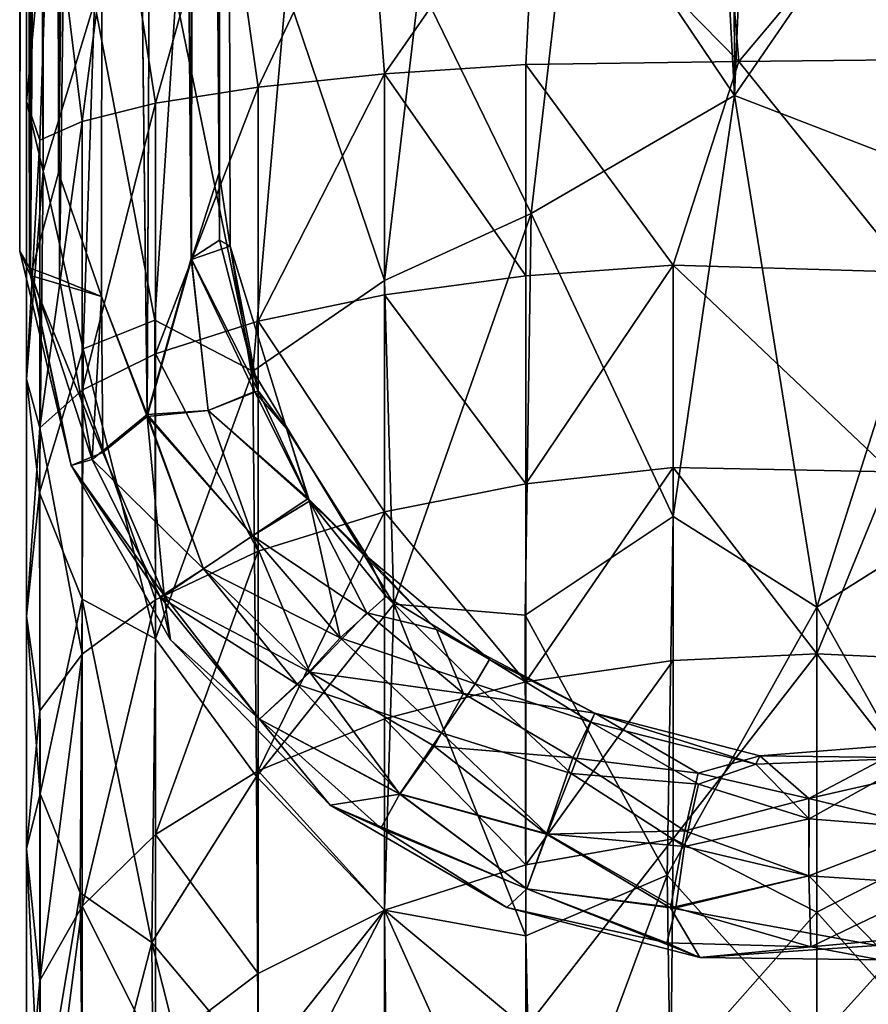
# Model space of a CAD drawing. Units: inches. Extents: x -0.91 to 0.9, y -2.85 to 2.94.
# Drawn here: x -0.6 to 0.04, y -1.64 to -0.91 of the extents above; entities that cross this region are included whole.
import ezdxf

# ---------------------------------------------------------------- set-up
doc = ezdxf.new("R2010")
doc.units = ezdxf.units.IN
doc.layers.get('0').update_dxf_attribs({"true_color": 0xc2ced6})

msp = doc.modelspace()

# ---------------------------------------------------------------- linework, layer by layer
for points in [[(-0.59247, 1.62338), (-0.59125, -0.96643), (-0.57878, -1.01872), (-0.59247, 1.62338)], [(-0.57878, -1.01872), (-0.57957, 1.60597), (-0.59247, 1.62338), (-0.57878, -1.01872)], [(-0.59247, 1.62338), (-0.57409, -0.78245), (-0.59125, -0.96643), (-0.59247, 1.62338)], [(-0.58825, -1.09654), (-0.59638, -1.07835), (-0.59552, 1.61069), (-0.58825, -1.09654)], [(-0.59552, 1.61069), (-0.59638, -1.07835), (-0.59373, 1.60827), (-0.59552, 1.61069)], [(-0.58901, -1.09089), (-0.59373, 1.60827), (-0.59638, -1.07835), (-0.58901, -1.09089)], [(-0.57074, 1.57766), (-0.58825, -1.09654), (-0.59552, 1.61069), (-0.57074, 1.57766)], [(-0.58901, -1.09089), (-0.57074, 1.57753), (-0.59373, 1.60827), (-0.58901, -1.09089)], [(-0.57878, -1.01872), (-0.54047, -0.89249), (-0.57957, 1.60597), (-0.57878, -1.01872)], [(-0.58901, -1.09089), (-0.56656, -1.09941), (-0.57074, 1.57753), (-0.58901, -1.09089)], [(-0.57074, 1.57766), (-0.56742, -1.0198), (-0.58825, -1.09654), (-0.57074, 1.57766)], [(-0.57074, 1.57766), (-0.53304, 1.53373), (-0.56742, -1.0198), (-0.57074, 1.57766)], [(-0.53309, 1.53366), (-0.57074, 1.57753), (-0.56656, -1.09941), (-0.53309, 1.53366)], [(-0.53514, -1.1123), (-0.56742, -1.0198), (-0.53304, 1.53373), (-0.53514, -1.1123)], [(-0.53514, -1.1123), (-0.53309, 1.53366), (-0.56656, -1.09941), (-0.53514, -1.1123)], [(-0.53514, -1.1123), (-0.53304, 1.53373), (-0.50115, -1.20183), (-0.53514, -1.1123)], [(-0.50115, -1.20045), (-0.53309, 1.53366), (-0.53514, -1.1123), (-0.50115, -1.20045)], [(-0.50115, -1.20045), (-0.48923, 1.49128), (-0.53309, 1.53366), (-0.50115, -1.20045)], [(-0.50115, -1.20183), (-0.53304, 1.53373), (-0.48923, 1.49128), (-0.50115, -1.20183)], [(-0.46801, -1.08472), (-0.50115, -1.20183), (-0.48923, 1.49128), (-0.46801, -1.08472)], [(-0.46818, -1.08393), (-0.48923, 1.49128), (-0.50115, -1.20045), (-0.46818, -1.08393)], [(-0.46801, -1.08472), (-0.48923, 1.49128), (-0.46516, 1.47046), (-0.46801, -1.08472)], [(-0.46818, -1.08393), (-0.46516, 1.4704), (-0.48923, 1.49128), (-0.46818, -1.08393)], [(-0.46818, -1.08393), (-0.44699, -1.07011), (-0.46516, 1.4704), (-0.46818, -1.08393)], [(-0.44738, -1.0198), (-0.46801, -1.08472), (-0.46516, 1.47046), (-0.44738, -1.0198)], [(-0.44738, -1.0198), (-0.46516, 1.47046), (-0.44533, 1.45479), (-0.44738, -1.0198)], [(-0.44699, -1.07011), (-0.44533, 1.45479), (-0.46516, 1.4704), (-0.44699, -1.07011)], [(-0.44533, 1.45479), (-0.44533, 1.45479), (-0.44738, -1.0198), (-0.44533, 1.45479)], [(-0.44738, -1.0198), (-0.44533, 1.45479), (-0.43905, -1.07467), (-0.44738, -1.0198)], [(-0.44699, -1.07011), (-0.43905, -1.07467), (-0.44533, 1.45479), (-0.44699, -1.07011)], [(-0.18489, 1.33683), (-0.18319, -0.78245), (-0.06226, -0.9621), (-0.18489, 1.33683)], [(-0.06226, -0.9621), (-0.06814, 1.31684), (-0.18489, 1.33683), (-0.06226, -0.9621)], [(-0.06226, -0.9621), (0.03145, 1.31419), (-0.06814, 1.31684), (-0.06226, -0.9621)], [(0.06103, -0.78245), (0.03145, 1.31419), (-0.06226, -0.9621), (0.06103, -0.78245)], [(-0.57409, -0.78245), (-0.58139, -0.99546), (-0.59125, -0.96643), (-0.57409, -0.78245)], [(-0.57409, -0.78245), (-0.54979, -0.98139), (-0.58139, -0.99546), (-0.57409, -0.78245)], [(-0.57409, -0.78245), (-0.52361, -0.78245), (-0.54979, -0.98139), (-0.57409, -0.78245)], [(-0.52361, -0.78245), (-0.49499, -0.96785), (-0.54979, -0.98139), (-0.52361, -0.78245)], [(-0.49499, -0.96785), (-0.52361, -0.78245), (-0.44273, -0.78245), (-0.49499, -0.96785)], [(-0.44273, -0.78245), (-0.41829, -0.95576), (-0.49499, -0.96785), (-0.44273, -0.78245)], [(-0.41829, -0.95576), (-0.44273, -0.78245), (-0.33617, -0.78245), (-0.41829, -0.95576)], [(-0.33617, -0.78245), (-0.32386, -0.94594), (-0.41829, -0.95576), (-0.33617, -0.78245)], [(-0.32386, -0.94594), (-0.33617, -0.78245), (-0.21011, -0.78245), (-0.32386, -0.94594)], [(-0.21011, -0.78245), (-0.21808, -0.93893), (-0.32386, -0.94594), (-0.21011, -0.78245)], [(-0.18319, -0.78245), (-0.29758, -0.87833), (-0.21418, -1.05035), (-0.18319, -0.78245)], [(-0.05898, -0.93666), (-0.21808, -0.93893), (-0.21011, -0.78245), (-0.05898, -0.93666)], [(-0.18319, -0.78245), (-0.21418, -1.05035), (-0.06226, -0.9621), (-0.18319, -0.78245)], [(-0.21011, -0.78245), (-0.07188, -0.78245), (-0.05898, -0.93666), (-0.21011, -0.78245)], [(-0.05898, -0.93666), (-0.07188, -0.78245), (0.07048, -0.78245), (-0.05898, -0.93666)], [(0.06103, -0.78245), (-0.06226, -0.9621), (0.10109, -1.02499), (0.06103, -0.78245)], [(0.07048, -0.78245), (0.10676, -0.93489), (-0.05898, -0.93666), (0.07048, -0.78245)], [(-0.4223, -1.16802), (-0.39739, -0.88271), (-0.47963, -0.88766), (-0.4223, -1.16802)], [(-0.4223, -1.16802), (-0.32386, -1.10022), (-0.39739, -0.88271), (-0.4223, -1.16802)], [(-0.32386, -1.10022), (-0.29758, -0.87833), (-0.39739, -0.88271), (-0.32386, -1.10022)], [(-0.32386, -1.10022), (-0.21418, -1.05035), (-0.29758, -0.87833), (-0.32386, -1.10022)], [(-0.49546, -1.12986), (-0.47963, -0.88766), (-0.54047, -0.89249), (-0.49546, -1.12986)], [(-0.49546, -1.12986), (-0.4223, -1.16802), (-0.47963, -0.88766), (-0.49546, -1.12986)], [(-0.54893, -1.15126), (-0.54047, -0.89249), (-0.57878, -1.01872), (-0.54893, -1.15126)], [(-0.54893, -1.15126), (-0.49546, -1.12986), (-0.54047, -0.89249), (-0.54893, -1.15126)], [(-0.32386, -0.94594), (-0.21808, -0.93893), (-0.21808, -1.0969), (-0.32386, -0.94594)], [(-0.21808, -0.93893), (-0.05898, -0.93666), (-0.10816, -1.08877), (-0.21808, -0.93893)], [(-0.10816, -1.08877), (-0.21808, -1.0969), (-0.21808, -0.93893), (-0.10816, -1.08877)], [(0.06771, -1.09405), (-0.10816, -1.08877), (-0.05898, -0.93666), (0.06771, -1.09405)], [(0.06771, -1.09405), (-0.05898, -0.93666), (0.10676, -0.93489), (0.06771, -1.09405)], [(-0.41829, -1.13072), (-0.41829, -0.95576), (-0.32386, -0.94594), (-0.41829, -1.13072)], [(-0.32386, -0.94594), (-0.32386, -1.11099), (-0.41829, -1.13072), (-0.32386, -0.94594)], [(-0.21808, -1.0969), (-0.32386, -1.11099), (-0.32386, -0.94594), (-0.21808, -1.0969)], [(-0.49499, -1.15501), (-0.49499, -0.96785), (-0.41829, -0.95576), (-0.49499, -1.15501)], [(-0.41829, -0.95576), (-0.41829, -1.13072), (-0.49499, -1.15501), (-0.41829, -0.95576)], [(-0.10816, -1.27651), (-0.06226, -0.9621), (-0.21418, -1.05035), (-0.10816, -1.27651)], [(-0.10816, -1.27651), (-0.0007, -1.34441), (-0.06226, -0.9621), (-0.10816, -1.27651)], [(-0.0007, -1.34441), (0.10109, -1.02499), (-0.06226, -0.9621), (-0.0007, -1.34441)], [(-0.59125, -1.17397), (-0.57878, -1.01872), (-0.59125, -0.96643), (-0.59125, -1.17397)], [(-0.58139, -0.99546), (-0.59125, -1.17397), (-0.59125, -0.96643), (-0.58139, -0.99546)], [(-0.54979, -1.18221), (-0.54979, -0.98139), (-0.49499, -0.96785), (-0.54979, -1.18221)], [(-0.49499, -0.96785), (-0.49499, -1.15501), (-0.54979, -1.18221), (-0.49499, -0.96785)], [(-0.58139, -1.21048), (-0.58139, -0.99546), (-0.54979, -0.98139), (-0.58139, -1.21048)], [(-0.54979, -0.98139), (-0.54979, -1.18221), (-0.58139, -1.21048), (-0.54979, -0.98139)], [(-0.58139, -0.99546), (-0.58139, -1.21048), (-0.59125, -1.17397), (-0.58139, -0.99546)], [(-0.59125, -1.17397), (-0.58165, -1.25884), (-0.57878, -1.01872), (-0.59125, -1.17397)], [(-0.53514, -1.1123), (-0.58825, -1.09654), (-0.56742, -1.0198), (-0.53514, -1.1123)], [(-0.58165, -1.25884), (-0.54893, -1.15126), (-0.57878, -1.01872), (-0.58165, -1.25884)], [(-0.44738, -1.0198), (-0.43905, -1.07467), (-0.46801, -1.08472), (-0.44738, -1.0198)], [(-0.0007, -1.34441), (0.10676, -1.27651), (0.10109, -1.02499), (-0.0007, -1.34441)], [(-0.21418, -1.05035), (-0.32386, -1.10022), (-0.3169, -1.34218), (-0.21418, -1.05035)], [(-0.3169, -1.34218), (-0.21864, -1.35044), (-0.21418, -1.05035), (-0.3169, -1.34218)], [(-0.21864, -1.35044), (-0.10816, -1.27651), (-0.21418, -1.05035), (-0.21864, -1.35044)], [(-0.41809, -1.18267), (-0.44699, -1.07011), (-0.46818, -1.08393), (-0.41809, -1.18267)], [(-0.43905, -1.07467), (-0.44699, -1.07011), (-0.41809, -1.18267), (-0.43905, -1.07467)], [(-0.55801, -1.2385), (-0.59638, -1.07835), (-0.58825, -1.09654), (-0.55801, -1.2385)], [(-0.58901, -1.09089), (-0.59638, -1.07835), (-0.55801, -1.2385), (-0.58901, -1.09089)], [(-0.42094, -1.18326), (-0.46801, -1.08472), (-0.43905, -1.07467), (-0.42094, -1.18326)], [(-0.39697, -1.21097), (-0.43905, -1.07467), (-0.41809, -1.18267), (-0.39697, -1.21097)], [(-0.42094, -1.18326), (-0.43905, -1.07467), (-0.39697, -1.21097), (-0.42094, -1.18326)], [(-0.45544, -1.19752), (-0.46818, -1.08393), (-0.50115, -1.20045), (-0.45544, -1.19752)], [(-0.45544, -1.19752), (-0.50115, -1.20183), (-0.46801, -1.08472), (-0.45544, -1.19752)], [(-0.45544, -1.19752), (-0.41809, -1.18267), (-0.46818, -1.08393), (-0.45544, -1.19752)], [(-0.42094, -1.18326), (-0.45544, -1.19752), (-0.46801, -1.08472), (-0.42094, -1.18326)], [(-0.21808, -1.25211), (-0.21808, -1.0969), (-0.10816, -1.08877), (-0.21808, -1.25211)], [(-0.10816, -1.08877), (-0.10816, -1.23997), (-0.21808, -1.25211), (-0.10816, -1.08877)], [(-0.10816, -1.08877), (0.06771, -1.09405), (0.05488, -1.24327), (-0.10816, -1.08877)], [(0.05488, -1.24327), (-0.10816, -1.23997), (-0.10816, -1.08877), (0.05488, -1.24327)], [(-0.55801, -1.2385), (-0.54219, -1.23394), (-0.58901, -1.09089), (-0.55801, -1.2385)], [(-0.56656, -1.09941), (-0.58901, -1.09089), (-0.54219, -1.23394), (-0.56656, -1.09941)], [(-0.53415, -1.22869), (-0.55801, -1.2385), (-0.58825, -1.09654), (-0.53415, -1.22869)], [(-0.53415, -1.22869), (-0.58825, -1.09654), (-0.53514, -1.1123), (-0.53415, -1.22869)], [(-0.54219, -1.23394), (-0.53514, -1.1123), (-0.56656, -1.09941), (-0.54219, -1.23394)], [(-0.4223, -1.16802), (-0.3169, -1.34218), (-0.32386, -1.10022), (-0.4223, -1.16802)], [(-0.32386, -1.11099), (-0.21808, -1.0969), (-0.21808, -1.25211), (-0.32386, -1.11099)], [(-0.54219, -1.23394), (-0.50115, -1.20045), (-0.53514, -1.1123), (-0.54219, -1.23394)], [(-0.50115, -1.20183), (-0.53415, -1.22869), (-0.53514, -1.1123), (-0.50115, -1.20183)], [(-0.41829, -1.13072), (-0.32386, -1.11099), (-0.32386, -1.27316), (-0.41829, -1.13072)], [(-0.21808, -1.25211), (-0.32386, -1.27316), (-0.32386, -1.11099), (-0.21808, -1.25211)], [(-0.49499, -1.36806), (-0.49546, -1.12986), (-0.54893, -1.15126), (-0.49499, -1.36806)], [(-0.49499, -1.36806), (-0.4223, -1.16802), (-0.49546, -1.12986), (-0.49499, -1.36806)], [(-0.49499, -1.15501), (-0.41829, -1.13072), (-0.41829, -1.30263), (-0.49499, -1.15501)], [(-0.32386, -1.27316), (-0.41829, -1.30263), (-0.41829, -1.13072), (-0.32386, -1.27316)], [(-0.58165, -1.25884), (-0.54979, -1.33849), (-0.54893, -1.15126), (-0.58165, -1.25884)], [(-0.54979, -1.33849), (-0.49499, -1.36806), (-0.54893, -1.15126), (-0.54979, -1.33849)], [(-0.54979, -1.18221), (-0.49499, -1.15501), (-0.49499, -1.33891), (-0.54979, -1.18221)], [(-0.41829, -1.30263), (-0.49499, -1.33891), (-0.49499, -1.15501), (-0.41829, -1.30263)], [(-0.49499, -1.36806), (-0.41946, -1.47092), (-0.4223, -1.16802), (-0.49499, -1.36806)], [(-0.41946, -1.47092), (-0.3169, -1.34218), (-0.4223, -1.16802), (-0.41946, -1.47092)], [(-0.59125, -1.35117), (-0.58165, -1.25884), (-0.59125, -1.17397), (-0.59125, -1.35117)], [(-0.59125, -1.35117), (-0.59125, -1.17397), (-0.58139, -1.21048), (-0.59125, -1.35117)], [(-0.58139, -1.21048), (-0.54979, -1.18221), (-0.54979, -1.37954), (-0.58139, -1.21048)], [(-0.49499, -1.33891), (-0.54979, -1.37954), (-0.54979, -1.18221), (-0.49499, -1.33891)], [(-0.37974, -1.26505), (-0.41809, -1.18267), (-0.45544, -1.19752), (-0.37974, -1.26505)], [(-0.38073, -1.26323), (-0.45544, -1.19752), (-0.42094, -1.18326), (-0.38073, -1.26323)], [(-0.38073, -1.26323), (-0.42094, -1.18326), (-0.39697, -1.21097), (-0.38073, -1.26323)], [(-0.39697, -1.21097), (-0.41809, -1.18267), (-0.37974, -1.26505), (-0.39697, -1.21097)], [(-0.42235, -1.29104), (-0.50115, -1.20183), (-0.45544, -1.19752), (-0.42235, -1.29104)], [(-0.42235, -1.29104), (-0.45544, -1.19752), (-0.50115, -1.20045), (-0.42235, -1.29104)], [(-0.38073, -1.26323), (-0.42235, -1.29104), (-0.45544, -1.19752), (-0.38073, -1.26323)], [(-0.42235, -1.29104), (-0.37974, -1.26505), (-0.45544, -1.19752), (-0.42235, -1.29104)], [(-0.50115, -1.20045), (-0.54219, -1.23394), (-0.45915, -1.31573), (-0.50115, -1.20045)], [(-0.48848, -1.33571), (-0.53415, -1.22869), (-0.50115, -1.20183), (-0.48848, -1.33571)], [(-0.45915, -1.31573), (-0.42235, -1.29104), (-0.50115, -1.20045), (-0.45915, -1.31573)], [(-0.45915, -1.31573), (-0.48848, -1.33571), (-0.50115, -1.20183), (-0.45915, -1.31573)], [(-0.42235, -1.29104), (-0.45915, -1.31573), (-0.50115, -1.20183), (-0.42235, -1.29104)], [(-0.58139, -1.42177), (-0.59125, -1.35117), (-0.58139, -1.21048), (-0.58139, -1.42177)], [(-0.54979, -1.37954), (-0.58139, -1.42177), (-0.58139, -1.21048), (-0.54979, -1.37954)], [(-0.39697, -1.21097), (-0.33625, -1.30712), (-0.38073, -1.26323), (-0.39697, -1.21097)], [(-0.37974, -1.26505), (-0.33625, -1.30712), (-0.39697, -1.21097), (-0.37974, -1.26505)], [(-0.48848, -1.33571), (-0.55801, -1.2385), (-0.53415, -1.22869), (-0.48848, -1.33571)], [(-0.49133, -1.33668), (-0.54219, -1.23394), (-0.55801, -1.2385), (-0.49133, -1.33668)], [(-0.54219, -1.23394), (-0.49133, -1.33668), (-0.45915, -1.31573), (-0.54219, -1.23394)], [(-0.48379, -1.36887), (-0.55801, -1.2385), (-0.48848, -1.33571), (-0.48379, -1.36887)], [(-0.49133, -1.33668), (-0.55801, -1.2385), (-0.48379, -1.36887), (-0.49133, -1.33668)], [(-0.21808, -1.40018), (-0.21808, -1.25211), (-0.10816, -1.23997), (-0.21808, -1.40018)], [(-0.10816, -1.23997), (-0.10816, -1.38421), (-0.21808, -1.40018), (-0.10816, -1.23997)], [(-0.10816, -1.23997), (0.05488, -1.24327), (-0.0007, -1.37923), (-0.10816, -1.23997)], [(-0.0007, -1.37923), (-0.10816, -1.38421), (-0.10816, -1.23997), (-0.0007, -1.37923)], [(0.10676, -1.38421), (-0.0007, -1.37923), (0.05488, -1.24327), (0.10676, -1.38421)], [(-0.32386, -1.27316), (-0.21808, -1.25211), (-0.21808, -1.40018), (-0.32386, -1.27316)], [(-0.58165, -1.25884), (-0.59125, -1.35117), (-0.58108, -1.48376), (-0.58165, -1.25884)], [(-0.58108, -1.48376), (-0.54979, -1.33849), (-0.58165, -1.25884), (-0.58108, -1.48376)], [(-0.33692, -1.34872), (-0.42235, -1.29104), (-0.38073, -1.26323), (-0.33692, -1.34872)], [(-0.37974, -1.26505), (-0.42235, -1.29104), (-0.3569, -1.36719), (-0.37974, -1.26505)], [(-0.28484, -1.36106), (-0.33692, -1.34872), (-0.38073, -1.26323), (-0.28484, -1.36106)], [(-0.33625, -1.30712), (-0.28484, -1.36106), (-0.38073, -1.26323), (-0.33625, -1.30712)], [(-0.3569, -1.36719), (-0.32265, -1.33638), (-0.37974, -1.26505), (-0.3569, -1.36719)], [(-0.33625, -1.30712), (-0.37974, -1.26505), (-0.32265, -1.33638), (-0.33625, -1.30712)], [(-0.41829, -1.46663), (-0.41829, -1.30263), (-0.32386, -1.27316), (-0.41829, -1.46663)], [(-0.32386, -1.27316), (-0.32386, -1.42787), (-0.41829, -1.46663), (-0.32386, -1.27316)], [(-0.21808, -1.40018), (-0.32386, -1.42787), (-0.32386, -1.27316), (-0.21808, -1.40018)], [(-0.21864, -1.35044), (-0.11271, -1.54453), (-0.10816, -1.27651), (-0.21864, -1.35044)], [(-0.11271, -1.54453), (-0.0007, -1.34441), (-0.10816, -1.27651), (-0.11271, -1.54453)], [(-0.0007, -1.34441), (0.11131, -1.54453), (0.10676, -1.27651), (-0.0007, -1.34441)], [(-0.45915, -1.31573), (-0.42235, -1.29104), (-0.3796, -1.39284), (-0.45915, -1.31573)], [(-0.3569, -1.36719), (-0.42235, -1.29104), (-0.45915, -1.31573), (-0.3569, -1.36719)], [(-0.33692, -1.34872), (-0.3796, -1.39284), (-0.42235, -1.29104), (-0.33692, -1.34872)], [(-0.49499, -1.51434), (-0.49499, -1.33891), (-0.41829, -1.30263), (-0.49499, -1.51434)], [(-0.41829, -1.30263), (-0.41829, -1.46663), (-0.49499, -1.51434), (-0.41829, -1.30263)], [(-0.33625, -1.30712), (-0.24539, -1.38351), (-0.28484, -1.36106), (-0.33625, -1.30712)], [(-0.33625, -1.30712), (-0.32265, -1.33638), (-0.24539, -1.38351), (-0.33625, -1.30712)], [(-0.38891, -1.4022), (-0.45915, -1.31573), (-0.49133, -1.33668), (-0.38891, -1.4022)], [(-0.48848, -1.33571), (-0.45915, -1.31573), (-0.3796, -1.39284), (-0.48848, -1.33571)], [(-0.45915, -1.31573), (-0.38891, -1.4022), (-0.3569, -1.36719), (-0.45915, -1.31573)], [(-0.58108, -1.48376), (-0.55112, -1.55771), (-0.54979, -1.33849), (-0.58108, -1.48376)], [(-0.54979, -1.33849), (-0.55112, -1.55771), (-0.49769, -1.59501), (-0.54979, -1.33849)], [(-0.49769, -1.59501), (-0.49499, -1.36806), (-0.54979, -1.33849), (-0.49769, -1.59501)], [(-0.49133, -1.33668), (-0.41723, -1.42812), (-0.38891, -1.4022), (-0.49133, -1.33668)], [(-0.49133, -1.33668), (-0.48379, -1.36887), (-0.41723, -1.42812), (-0.49133, -1.33668)], [(-0.3796, -1.39284), (-0.41723, -1.42812), (-0.48848, -1.33571), (-0.3796, -1.39284)], [(-0.48848, -1.33571), (-0.41723, -1.42812), (-0.48379, -1.36887), (-0.48848, -1.33571)], [(-0.32265, -1.33638), (-0.3569, -1.36719), (-0.25611, -1.40158), (-0.32265, -1.33638)], [(-0.25611, -1.40158), (-0.24539, -1.38351), (-0.32265, -1.33638), (-0.25611, -1.40158)], [(-0.54979, -1.56779), (-0.54979, -1.37954), (-0.49499, -1.33891), (-0.54979, -1.56779)], [(-0.49499, -1.33891), (-0.49499, -1.51434), (-0.54979, -1.56779), (-0.49499, -1.33891)], [(-0.32386, -1.57081), (-0.3169, -1.34218), (-0.41946, -1.47092), (-0.32386, -1.57081)], [(-0.3169, -1.34218), (-0.32386, -1.57081), (-0.21808, -1.58987), (-0.3169, -1.34218)], [(-0.21808, -1.58987), (-0.21864, -1.35044), (-0.3169, -1.34218), (-0.21808, -1.58987)], [(-0.0007, -1.66855), (-0.0007, -1.34441), (-0.11271, -1.54453), (-0.0007, -1.66855)], [(-0.0007, -1.66855), (0.11131, -1.54453), (-0.0007, -1.34441), (-0.0007, -1.66855)], [(-0.59125, -1.52485), (-0.58108, -1.48376), (-0.59125, -1.35117), (-0.59125, -1.52485)], [(-0.58139, -1.42177), (-0.59125, -1.52485), (-0.59125, -1.35117), (-0.58139, -1.42177)], [(-0.3796, -1.39284), (-0.33692, -1.34872), (-0.26473, -1.40895), (-0.3796, -1.39284)], [(-0.33692, -1.34872), (-0.28484, -1.36106), (-0.26473, -1.40895), (-0.33692, -1.34872)], [(-0.21808, -1.58987), (-0.11271, -1.54453), (-0.21864, -1.35044), (-0.21808, -1.58987)], [(-0.49769, -1.59501), (-0.41946, -1.47092), (-0.49499, -1.36806), (-0.49769, -1.59501)], [(-0.28117, -1.43829), (-0.3569, -1.36719), (-0.38891, -1.4022), (-0.28117, -1.43829)], [(-0.3569, -1.36719), (-0.28117, -1.43829), (-0.25611, -1.40158), (-0.3569, -1.36719)], [(-0.24539, -1.38351), (-0.16656, -1.42353), (-0.28484, -1.36106), (-0.24539, -1.38351)], [(-0.16656, -1.42353), (-0.26473, -1.40895), (-0.28484, -1.36106), (-0.16656, -1.42353)], [(-0.41723, -1.42812), (-0.3643, -1.4923), (-0.48379, -1.36887), (-0.41723, -1.42812)], [(-0.41723, -1.42812), (-0.48379, -1.36887), (-0.3643, -1.4923), (-0.41723, -1.42812)], [(-0.58139, -1.62333), (-0.58139, -1.42177), (-0.54979, -1.37954), (-0.58139, -1.62333)], [(-0.54979, -1.37954), (-0.54979, -1.56779), (-0.58139, -1.62333), (-0.54979, -1.37954)], [(-0.0007, -1.57229), (-0.10816, -1.51744), (-0.0007, -1.37923), (-0.0007, -1.57229)], [(-0.10816, -1.51744), (-0.10816, -1.38421), (-0.0007, -1.37923), (-0.10816, -1.51744)], [(0.10676, -1.51744), (-0.0007, -1.57229), (-0.0007, -1.37923), (0.10676, -1.51744)], [(0.10676, -1.51744), (-0.0007, -1.37923), (0.10676, -1.38421), (0.10676, -1.51744)], [(-0.16967, -1.43024), (-0.24539, -1.38351), (-0.25611, -1.40158), (-0.16967, -1.43024)], [(-0.16967, -1.43024), (-0.16656, -1.42353), (-0.24539, -1.38351), (-0.16967, -1.43024)], [(-0.21808, -1.53695), (-0.21808, -1.40018), (-0.10816, -1.38421), (-0.21808, -1.53695)], [(-0.10816, -1.38421), (-0.10816, -1.51744), (-0.21808, -1.53695), (-0.10816, -1.38421)], [(-0.31222, -1.48396), (-0.41723, -1.42812), (-0.3796, -1.39284), (-0.31222, -1.48396)], [(-0.28658, -1.44818), (-0.31222, -1.48396), (-0.3796, -1.39284), (-0.28658, -1.44818)], [(-0.26473, -1.40895), (-0.28658, -1.44818), (-0.3796, -1.39284), (-0.26473, -1.40895)], [(-0.31222, -1.48395), (-0.38891, -1.4022), (-0.41723, -1.42812), (-0.31222, -1.48395)], [(-0.31222, -1.48395), (-0.28117, -1.43829), (-0.38891, -1.4022), (-0.31222, -1.48395)], [(-0.32386, -1.42787), (-0.21808, -1.40018), (-0.21808, -1.53695), (-0.32386, -1.42787)], [(-0.18424, -1.46873), (-0.25611, -1.40158), (-0.28117, -1.43829), (-0.18424, -1.46873)], [(-0.18424, -1.46873), (-0.16967, -1.43024), (-0.25611, -1.40158), (-0.18424, -1.46873)], [(-0.18302, -1.45692), (-0.28658, -1.44818), (-0.26473, -1.40895), (-0.18302, -1.45692)], [(-0.16656, -1.42353), (-0.18302, -1.45692), (-0.26473, -1.40895), (-0.16656, -1.42353)], [(-0.58139, -1.62333), (-0.59125, -1.52485), (-0.58139, -1.42177), (-0.58139, -1.62333)], [(-0.08951, -1.46832), (-0.18302, -1.45692), (-0.16656, -1.42353), (-0.08951, -1.46832)], [(-0.16656, -1.42353), (-0.16967, -1.43024), (-0.0464, -1.46175), (-0.16656, -1.42353)], [(-0.0464, -1.46175), (-0.04338, -1.4554), (-0.16656, -1.42353), (-0.0464, -1.46175)], [(-0.08951, -1.46832), (-0.16656, -1.42353), (-0.04338, -1.4554), (-0.08951, -1.46832)], [(-0.41829, -1.46663), (-0.32386, -1.42787), (-0.32386, -1.57077), (-0.41829, -1.46663)], [(-0.31222, -1.48396), (-0.3643, -1.4923), (-0.41723, -1.42812), (-0.31222, -1.48396)], [(-0.32664, -1.50946), (-0.31222, -1.48395), (-0.41723, -1.42812), (-0.32664, -1.50946)], [(-0.3643, -1.4923), (-0.32664, -1.50946), (-0.41723, -1.42812), (-0.3643, -1.4923)], [(-0.21808, -1.53695), (-0.32386, -1.57077), (-0.32386, -1.42787), (-0.21808, -1.53695)], [(-0.08924, -1.47654), (-0.16967, -1.43024), (-0.18424, -1.46873), (-0.08924, -1.47654)], [(-0.08924, -1.47654), (-0.0464, -1.46175), (-0.16967, -1.43024), (-0.08924, -1.47654)], [(-0.20219, -1.51381), (-0.28117, -1.43829), (-0.31222, -1.48395), (-0.20219, -1.51381)], [(-0.20219, -1.51381), (-0.18424, -1.46873), (-0.28117, -1.43829), (-0.20219, -1.51381)], [(-0.20272, -1.514), (-0.31222, -1.48396), (-0.28658, -1.44818), (-0.20272, -1.514)], [(-0.18302, -1.45692), (-0.20272, -1.514), (-0.28658, -1.44818), (-0.18302, -1.45692)], [(0.07528, -1.45701), (0.07055, -1.44636), (-0.04338, -1.4554), (0.07528, -1.45701)], [(-0.00681, -1.48739), (-0.04338, -1.4554), (0.07055, -1.44636), (-0.00681, -1.48739)], [(0.07649, -1.46832), (-0.00681, -1.48739), (0.07055, -1.44636), (0.07649, -1.46832)], [(-0.00681, -1.48739), (-0.08951, -1.46832), (-0.04338, -1.4554), (-0.00681, -1.48739)], [(-0.04338, -1.4554), (-0.0464, -1.46175), (0.07528, -1.45701), (-0.04338, -1.4554)], [(-0.09941, -1.5115), (-0.20272, -1.514), (-0.18302, -1.45692), (-0.09941, -1.5115)], [(-0.08951, -1.46832), (-0.09941, -1.5115), (-0.18302, -1.45692), (-0.08951, -1.46832)], [(-0.00651, -1.50263), (-0.0464, -1.46175), (-0.08924, -1.47654), (-0.00651, -1.50263)], [(0.07528, -1.45701), (-0.0464, -1.46175), (-0.00651, -1.50263), (0.07528, -1.45701)], [(0.08536, -1.50964), (0.07528, -1.45701), (-0.00651, -1.50263), (0.08536, -1.50964)], [(-0.41828, -1.68972), (-0.41946, -1.47092), (-0.49769, -1.59501), (-0.41828, -1.68972)], [(-0.49499, -1.51434), (-0.41829, -1.46663), (-0.41829, -1.61811), (-0.49499, -1.51434)], [(-0.41828, -1.68972), (-0.32386, -1.57081), (-0.41946, -1.47092), (-0.41828, -1.68972)], [(-0.32386, -1.57077), (-0.41829, -1.61811), (-0.41829, -1.46663), (-0.32386, -1.57077)], [(-0.09964, -1.52306), (-0.18424, -1.46873), (-0.20219, -1.51381), (-0.09964, -1.52306)], [(-0.09964, -1.52306), (-0.08924, -1.47654), (-0.18424, -1.46873), (-0.09964, -1.52306)], [(-0.00681, -1.48739), (-0.09941, -1.5115), (-0.08951, -1.46832), (-0.00681, -1.48739)], [(0.07649, -1.46832), (0.08536, -1.50964), (-0.00681, -1.48739), (0.07649, -1.46832)], [(-0.00651, -1.50263), (-0.08924, -1.47654), (-0.09964, -1.52306), (-0.00651, -1.50263)], [(-0.59125, -1.52485), (-0.58117, -1.73635), (-0.58108, -1.48376), (-0.59125, -1.52485)], [(-0.58117, -1.73635), (-0.55112, -1.55771), (-0.58108, -1.48376), (-0.58117, -1.73635)], [(-0.21748, -1.55486), (-0.3643, -1.4923), (-0.31222, -1.48396), (-0.21748, -1.55486)], [(-0.21748, -1.55486), (-0.31222, -1.48395), (-0.32664, -1.50946), (-0.21748, -1.55486)], [(-0.21748, -1.55486), (-0.20219, -1.51381), (-0.31222, -1.48395), (-0.21748, -1.55486)], [(-0.20272, -1.514), (-0.21748, -1.55486), (-0.31222, -1.48396), (-0.20272, -1.514)], [(-0.3643, -1.4923), (-0.21748, -1.55486), (-0.23251, -1.56871), (-0.3643, -1.4923)], [(-0.32664, -1.50946), (-0.3643, -1.4923), (-0.23251, -1.56871), (-0.32664, -1.50946)], [(-0.00681, -1.48739), (-0.00676, -1.54518), (-0.09941, -1.5115), (-0.00681, -1.48739)], [(0.08536, -1.50964), (-0.00676, -1.54518), (-0.00681, -1.48739), (0.08536, -1.50964)], [(-0.00676, -1.54518), (-0.00651, -1.50263), (-0.09964, -1.52306), (-0.00676, -1.54518)], [(0.08536, -1.50964), (-0.00651, -1.50263), (-0.00676, -1.54518), (0.08536, -1.50964)], [(-0.54979, -1.56779), (-0.49499, -1.51434), (-0.49499, -1.67638), (-0.54979, -1.56779)], [(-0.41829, -1.61811), (-0.49499, -1.67638), (-0.49499, -1.51434), (-0.41829, -1.61811)], [(-0.32664, -1.50946), (-0.23251, -1.56871), (-0.21748, -1.55486), (-0.32664, -1.50946)], [(-0.10622, -1.56894), (-0.20219, -1.51381), (-0.21748, -1.55486), (-0.10622, -1.56894)], [(-0.11022, -1.56889), (-0.21748, -1.55486), (-0.20272, -1.514), (-0.11022, -1.56889)], [(-0.09941, -1.5115), (-0.11022, -1.56889), (-0.20272, -1.514), (-0.09941, -1.5115)], [(-0.10622, -1.56894), (-0.09964, -1.52306), (-0.20219, -1.51381), (-0.10622, -1.56894)], [(-0.00676, -1.54518), (-0.11022, -1.56889), (-0.09941, -1.5115), (-0.00676, -1.54518)], [(0.08536, -1.50964), (0.09189, -1.55156), (-0.00676, -1.54518), (0.08536, -1.50964)], [(0.09189, -1.55156), (0.08536, -1.50964), (-0.00676, -1.54518), (0.09189, -1.55156)], [(-0.10989, -1.69557), (-0.21808, -1.65885), (-0.10816, -1.51744), (-0.10989, -1.69557)], [(-0.21808, -1.65885), (-0.21808, -1.53695), (-0.10816, -1.51744), (-0.21808, -1.65885)], [(-0.0007, -1.57229), (-0.10989, -1.69557), (-0.10816, -1.51744), (-0.0007, -1.57229)], [(0.1101, -1.69649), (-0.0007, -1.57229), (0.10676, -1.51744), (0.1101, -1.69649)], [(-0.58117, -1.73635), (-0.59125, -1.52485), (-0.59125, -1.73706), (-0.58117, -1.73635)], [(-0.58139, -1.62333), (-0.59125, -1.73706), (-0.59125, -1.52485), (-0.58139, -1.62333)], [(-0.00676, -1.54518), (-0.09964, -1.52306), (-0.10622, -1.56894), (-0.00676, -1.54518)], [(-0.32386, -1.57077), (-0.21808, -1.53695), (-0.21808, -1.65885), (-0.32386, -1.57077)], [(-0.11271, -1.54453), (-0.21808, -1.58987), (-0.2133, -1.81604), (-0.11271, -1.54453)], [(-0.2133, -1.81604), (-0.10844, -1.83385), (-0.11271, -1.54453), (-0.2133, -1.81604)], [(-0.10844, -1.83385), (-0.0007, -1.66855), (-0.11271, -1.54453), (-0.10844, -1.83385)], [(-0.0007, -1.66855), (0.10703, -1.83385), (0.11131, -1.54453), (-0.0007, -1.66855)], [(0.04395, -1.59706), (-0.11022, -1.56889), (-0.00676, -1.54518), (0.04395, -1.59706)], [(-0.00513, -1.59816), (-0.00676, -1.54518), (-0.10622, -1.56894), (-0.00513, -1.59816)], [(0.09189, -1.55156), (0.04395, -1.59706), (-0.00676, -1.54518), (0.09189, -1.55156)], [(0.09189, -1.55156), (-0.00676, -1.54518), (-0.00513, -1.59816), (0.09189, -1.55156)], [(0.09626, -1.58883), (0.09189, -1.55156), (-0.00513, -1.59816), (0.09626, -1.58883)], [(-0.58117, -1.73635), (-0.54862, -1.79188), (-0.55112, -1.55771), (-0.58117, -1.73635)], [(-0.54862, -1.79188), (-0.49769, -1.59501), (-0.55112, -1.55771), (-0.54862, -1.79188)], [(-0.23251, -1.56871), (-0.21748, -1.55486), (-0.08819, -1.606), (-0.23251, -1.56871)], [(-0.23251, -1.56871), (-0.11296, -1.59505), (-0.21748, -1.55486), (-0.23251, -1.56871)], [(-0.11022, -1.56889), (-0.08819, -1.606), (-0.21748, -1.55486), (-0.11022, -1.56889)], [(-0.11296, -1.59505), (-0.10622, -1.56894), (-0.21748, -1.55486), (-0.11296, -1.59505)], [(-0.58139, -1.8095), (-0.58139, -1.62333), (-0.54979, -1.56779), (-0.58139, -1.8095)], [(-0.54979, -1.56779), (-0.54979, -1.74166), (-0.58139, -1.8095), (-0.54979, -1.56779)], [(-0.49499, -1.67638), (-0.54979, -1.74166), (-0.54979, -1.56779), (-0.49499, -1.67638)], [(-0.41829, -1.75312), (-0.41829, -1.61811), (-0.32386, -1.57077), (-0.41829, -1.75312)], [(-0.32386, -1.57077), (-0.32386, -1.69813), (-0.41829, -1.75312), (-0.32386, -1.57077)], [(-0.41828, -1.68972), (-0.32122, -1.81382), (-0.32386, -1.57081), (-0.41828, -1.68972)], [(-0.21808, -1.65885), (-0.32386, -1.69813), (-0.32386, -1.57077), (-0.21808, -1.65885)], [(-0.2133, -1.81604), (-0.21808, -1.58987), (-0.32386, -1.57081), (-0.2133, -1.81604)], [(-0.32386, -1.57081), (-0.32122, -1.81382), (-0.2133, -1.81604), (-0.32386, -1.57081)], [(-0.11296, -1.59505), (-0.23251, -1.56871), (-0.08819, -1.606), (-0.11296, -1.59505)], [(-0.10622, -1.56894), (-0.11296, -1.59505), (-0.00513, -1.59816), (-0.10622, -1.56894)], [(0.04395, -1.59706), (-0.08819, -1.606), (-0.11022, -1.56889), (0.04395, -1.59706)], [(-0.0007, -1.72999), (-0.10989, -1.69557), (-0.0007, -1.57229), (-0.0007, -1.72999)], [(-0.0007, -1.72999), (-0.0007, -1.57229), (0.1101, -1.69649), (-0.0007, -1.72999)], [(0.04655, -1.60796), (0.09626, -1.58883), (-0.00513, -1.59816), (0.04655, -1.60796)], [(-0.54862, -1.79188), (-0.49529, -1.85905), (-0.49769, -1.59501), (-0.54862, -1.79188)], [(-0.42294, -1.89154), (-0.41828, -1.68972), (-0.49769, -1.59501), (-0.42294, -1.89154)], [(-0.49769, -1.59501), (-0.49529, -1.85905), (-0.42294, -1.89154), (-0.49769, -1.59501)], [(-0.11296, -1.59505), (-0.08819, -1.606), (-0.00513, -1.59816), (-0.11296, -1.59505)], [(0.04395, -1.59706), (0.04655, -1.60796), (-0.08819, -1.606), (0.04395, -1.59706)], [(0.04655, -1.60796), (-0.00513, -1.59816), (-0.08819, -1.606), (0.04655, -1.60796)], [(-0.49499, -1.67638), (-0.41829, -1.61811), (-0.41829, -1.75312), (-0.49499, -1.67638)], [(-0.59125, -1.73706), (-0.58139, -1.62333), (-0.58139, -1.8095), (-0.59125, -1.73706)]]:
    msp.add_lwpolyline(points)

doc.saveas('drawing.dxf')
